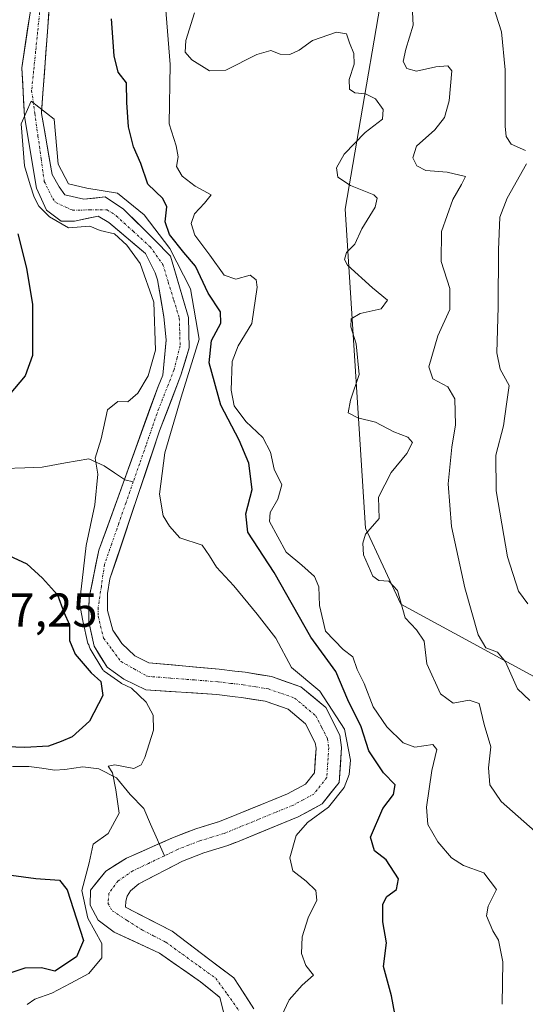
# Model space of a CAD drawing. Units: metres. Extents: x 632757 to 636261, y 4653338 to 4655722.
# Drawn here: x 632987 to 633093, y 4655133 to 4655340 of the extents above; entities that cross this region are included whole.
import ezdxf
from ezdxf.enums import TextEntityAlignment as Align

# ---------------------------------------------------------------- set-up
doc = ezdxf.new("R2010")
doc.units = ezdxf.units.M
doc.header["$MEASUREMENT"] = 0
doc.linetypes.add('TRAZO_Y_PUNTO', pattern=[1, 0.5, -0.25, 0, -0.25])
for name, color, linetype, lineweight in [('Corriente natural Cxs', 5, 'Continuous', 13), ('Corriente natural eje', 5, 'TRAZO_Y_PUNTO', 0), ('Corriente natural lineal', 142, 'Continuous', 13), ('Corriente natural superficial', 5, 'Continuous', 13), ('Curva de nivel maestra', 36, 'Continuous', 30), ('Curva de nivel normal', 36, 'Continuous', 0), ('Matorral CxS', 135, 'Continuous', 0), ('Rótulo de punto de cota en terreno', 19, 'Continuous', 0), ('Suelo desnudo CxS', 43, 'Continuous', 0)]:
    doc.layers.add(name, color=color, linetype=linetype, lineweight=lineweight)
doc.styles.add('Arial', font='txt', dxfattribs={"height": 0.2})

# ---------------------------------------------------------------- blocks, each defined once
blk = doc.blocks.new('*U159')
at = {"layer": 'Matorral CxS', "color": 135, "linetype": 'Continuous', "lineweight": 0}
blk.add_polyline3d([(633237.9009, 4655216.8719, 419.5262), (633224.9695, 4655225.5279, 420.2075), (633186.8135, 4655224.3269, 409.1164), (633159.1413, 4655230.7167, 398.6415), (633145.3053, 4655225.3925, 392.4744), (633134.5023, 4655218.6099, 386.0264), (633124.9517, 4655203.9911, 377.5001), (633105.0253, 4655196.0179, 368.5757), (633066.6971, 4655216.8855, 360.4272), (633059.2459, 4655232.8583, 360.6009), (633054.9887, 4655299.9415, 359.6217), (633065.5383, 4655361.6715, 364.5512)], dxfattribs=at)
blk = doc.blocks.new('*U165')
at = {"layer": 'Suelo desnudo CxS', "color": 43, "linetype": 'Continuous', "lineweight": 0}
for points in [[(633029.4501, 4655131.2501, 340.2409), (633028.6501, 4655134.2501, 340.2835), (633028.5091, 4655134.3656, 340.2879), (633024.6201, 4655137.5501, 340.624), (633016.0001, 4655143.5501, 340.9824), (633006.5201, 4655147.9801, 342.0636), (633003.1601, 4655150.4601, 342.1546), (633001.4501, 4655153.6301, 341.9568), (633001.5501, 4655156.7901, 341.4476), (633004.7201, 4655160.8201, 340.9661), (633009.0901, 4655163.5301, 341.2807), (633018.7601, 4655167.8101, 341.3902), (633023.6101, 4655169.6901, 341.5379), (633028.5901, 4655171.2001, 341.7306), (633032.2801, 4655172.7001, 341.5427), (633037.4389, 4655174.8114, 342.1688), (633042.8601, 4655177.0301, 341.9829), (633046.6701, 4655179.0801, 341.9931), (633048.5301, 4655181.4601, 342.2608), (633048.9001, 4655186.6301, 342.1156), (633048.7301, 4655187.7801, 342.1117), (633048.2218, 4655188.772, 342.0647), (633046.6801, 4655191.7801, 342.0652), (633043.0501, 4655194.8301, 342.5916), (633038.2201, 4655196.5001, 342.9171), (633033.2401, 4655197.3201, 343.3214), (633031.9301, 4655197.4701, 343.4222), (633028.0601, 4655197.9401, 343.5687), (633013.1401, 4655198.9101, 344.455), (633008.4901, 4655201.1601, 345.1124), (633005.0001, 4655203.6401, 346.3716), (633002.2901, 4655208.0701, 344.0051), (633001.1701, 4655213.2001, 343.5166), (633001.1934, 4655216.1613, 343.4945), (633001.2101, 4655218.2901, 343.5073), (633003.3001, 4655228.2801, 343.2157), (633005.7241, 4655235.0067, 343.8144), (633015.7001, 4655262.6901, 344.047), (633016.6951, 4655265.0401, 344.0362), (633017.386, 4655272.4434, 343.5911), (633016.9098, 4655277.2853, 343.9141), (633015.6062, 4655285.0788, 344.6802), (633015.1201, 4655286.5901, 344.8159), (633013.0701, 4655290.5901, 344.4635), (633005.3901, 4655297.1401, 344.7525), (633003.1601, 4655298.4901, 345.1126), (632998.1601, 4655297.4401, 345.7001), (632995.3301, 4655297.4201, 346.3934), (632992.2901, 4655299.7201, 346.0712), (632990.1601, 4655304.3601, 345.8394), (632987.6501, 4655319.4401, 344.7447), (632987.0901, 4655329.6701, 345.4968), (632989.4001, 4655345.0201, 345.9537)], [(632993.1101, 4655345.7601, 346.9381), (632991.2635, 4655320.4975, 345.9076), (632991.2301, 4655320.0401, 345.8774), (632991.7057, 4655317.3282, 345.9076), (632993.1268, 4655309.225, 345.6199), (632993.4801, 4655307.2101, 345.381), (632994.9101, 4655304.6101, 344.9154), (632996.1201, 4655302.9701, 344.5323), (633000.1501, 4655302.0601, 344.4044), (633002.3988, 4655302.2885, 344.2364), (633004.5801, 4655302.5101, 344.629), (633008.4601, 4655299.9201, 345.0069), (633014.9701, 4655293.5301, 346.3222), (633018.3001, 4655290.0901, 347.0953), (633022.0901, 4655277.1701, 346.6997), (633022.2201, 4655270.7901, 348.4087), (633020.5201, 4655265.0701, 346.4251), (633016.0301, 4655253.3301, 345.3624), (633005.6001, 4655222.2101, 344.006), (633005.1101, 4655219.1601, 343.8195), (633005.0901, 4655215.6101, 343.6586), (633006.2401, 4655211.4601, 343.5813), (633007.4736, 4655209.6457, 343.3294), (633008.1301, 4655208.6801, 343.1227), (633010.8501, 4655206.0501, 342.9844), (633013.8001, 4655204.5901, 342.7231), (633028.5501, 4655203.2401, 342.499), (633031.8501, 4655202.8501, 342.3947), (633033.3432, 4655202.6678, 342.3368), (633033.9801, 4655202.5901, 342.3084), (633039.5301, 4655201.6801, 342.48), (633045.7101, 4655199.5401, 343.2839), (633050.9301, 4655195.1701, 345.1648), (633053.8801, 4655189.4101, 345.273), (633054.2501, 4655186.8101, 345.1588), (633053.7301, 4655179.4501, 346.0314), (633050.1701, 4655174.9201, 345.7392), (633045.1401, 4655172.2101, 345.5055), (633032.3601, 4655166.9801, 343.4101), (633031.8838, 4655166.7862, 343.3159), (633030.3701, 4655166.1701, 343.0483), (633025.3401, 4655164.6601, 342.4604), (633020.8101, 4655162.8901, 342.3331), (633011.6701, 4655158.1301, 341.8531), (633009.9001, 4655156.6601, 341.4359), (633009.2301, 4655155.5401, 341.1926), (633008.9401, 4655154.5001, 341.0456), (633008.8501, 4655153.2101, 340.9106), (633018.6701, 4655148.1801, 340.6513), (633026.0089, 4655142.6021, 340.1573), (633031.5901, 4655138.3601, 340.5829), (633032.7901, 4655136.5201, 340.4492), (633035.8501, 4655131.8401, 342.7491)]]:
    blk.add_polyline3d(points, dxfattribs=at)
blk = doc.blocks.new('*U180')
at = {"layer": 'Corriente natural Cxs', "color": 5, "linetype": 'Continuous', "lineweight": 13}
for points in [[(632992.8, 4655341.47, 345.72), (632992.48, 4655337.19, 345.73), (632992.17, 4655332.9, 345.88), (632991.86, 4655328.61, 345.86), (632991.54, 4655324.33, 345.76), (632991.23, 4655320.04, 345.61), (632991.98, 4655315.76, 345.22), (632992.73, 4655311.49, 345), (632993.48, 4655307.21, 345.04), (632994.91, 4655304.61, 345.11), (632996.12, 4655302.97, 345.03), (633000.15, 4655302.06, 345.05), (633004.58, 4655302.51, 345.24), (633008.46, 4655299.92, 345.08), (633011.72, 4655296.73, 344.96), (633014.97, 4655293.53, 345.19), (633018.3, 4655290.09, 346.26), (633019.56, 4655285.78, 345.37), (633020.83, 4655281.48, 344.86), (633022.09, 4655277.17, 344.61), (633022.16, 4655273.98, 344.37), (633022.22, 4655270.79, 344.61), (633021.37, 4655267.93, 343.99), (633020.52, 4655265.07, 344.13), (633019.02, 4655261.16, 344.25), (633017.53, 4655257.24, 343.94), (633016.03, 4655253.33, 343.57), (633014.54, 4655248.88, 343.88), (633013.05, 4655244.44, 343.75), (633011.56, 4655239.99, 343.74), (633010.07, 4655235.55, 343.84), (633008.58, 4655231.1, 343.52), (633007.09, 4655226.66, 343.27), (633005.6, 4655222.21, 343.45), (633005.11, 4655219.16, 343.52), (633005.09, 4655215.61, 343.46), (633006.24, 4655211.46, 343.38), (633008.13, 4655208.68, 343.27), (633010.85, 4655206.05, 343.27), (633013.8, 4655204.59, 342.93), (633018.72, 4655204.14, 342.75), (633023.63, 4655203.69, 342.66), (633028.55, 4655203.24, 342.63), (633031.85, 4655202.85, 342.55), (633033.98, 4655202.59, 342.6), (633036.76, 4655202.14, 342.66), (633039.53, 4655201.68, 342.94), (633042.62, 4655200.61, 343.06), (633045.71, 4655199.54, 342.95), (633048.32, 4655197.36, 343.07), (633050.93, 4655195.17, 343.22), (633052.41, 4655192.29, 343.13), (633053.88, 4655189.41, 343.8), (633054.25, 4655186.81, 343.39), (633053.99, 4655183.13, 342.58), (633053.73, 4655179.45, 343.29), (633051.95, 4655177.19, 342.24), (633050.17, 4655174.92, 342.41), (633047.66, 4655173.57, 342.5), (633045.14, 4655172.21, 342.85), (633040.88, 4655170.47, 342.81), (633036.62, 4655168.72, 342.41), (633032.36, 4655166.98, 342.11), (633030.37, 4655166.17, 342.09), (633027.86, 4655165.42, 342), (633025.34, 4655164.66, 341.81), (633020.81, 4655162.89, 341.46), (633017.76, 4655161.3, 341.49), (633014.72, 4655159.72, 341.41), (633011.67, 4655158.13, 341.16), (633009.9, 4655156.66, 341.01), (633009.23, 4655155.54, 340.97), (633008.94, 4655154.5, 340.95), (633008.85, 4655153.21, 340.93), (633012.12, 4655151.53, 340.92), (633015.4, 4655149.86, 341), (633018.67, 4655148.18, 340.87), (633021.9, 4655145.73, 340.61), (633025.13, 4655143.27, 340.3), (633028.36, 4655140.82, 340.39), (633031.59, 4655138.36, 340.04), (633032.79, 4655136.52, 340.45), (633034.32, 4655134.18, 340.48), (633035.85, 4655131.84, 340.32)], [(633029.45, 4655131.25, 340.4), (633028.65, 4655134.25, 340.32), (633026.64, 4655135.9, 340.4), (633024.62, 4655137.55, 340.48), (633021.75, 4655139.55, 340.49), (633018.87, 4655141.55, 340.73), (633016, 4655143.55, 340.51), (633012.84, 4655145.03, 341), (633009.68, 4655146.5, 341.14), (633006.52, 4655147.98, 340.78), (633003.16, 4655150.46, 343.75), (633001.45, 4655153.63, 341.98), (633001.55, 4655156.79, 341.41), (633003.14, 4655158.81, 341.23), (633004.72, 4655160.82, 341.75), (633006.91, 4655162.18, 340.96), (633009.09, 4655163.53, 340.96), (633012.31, 4655164.96, 341.21), (633015.54, 4655166.38, 341.32), (633018.76, 4655167.81, 341.24), (633021.19, 4655168.75, 341.16), (633023.61, 4655169.69, 341.47), (633026.1, 4655170.45, 341.67), (633028.59, 4655171.2, 341.76), (633032.28, 4655172.7, 341.8), (633035.81, 4655174.14, 341.71), (633039.33, 4655175.59, 341.9), (633042.86, 4655177.03, 342.02), (633046.67, 4655179.08, 341.99), (633048.53, 4655181.46, 342.1), (633048.72, 4655184.05, 342.32), (633048.9, 4655186.63, 342.32), (633048.73, 4655187.78, 342.38), (633046.68, 4655191.78, 342.15), (633043.05, 4655194.83, 342.37), (633040.64, 4655195.67, 342.58), (633038.22, 4655196.5, 342.67), (633035.73, 4655196.91, 342.73), (633033.24, 4655197.32, 342.67), (633031.93, 4655197.47, 342.66), (633028.06, 4655197.94, 342.63), (633023.09, 4655198.26, 342.61), (633018.11, 4655198.59, 342.6), (633013.14, 4655198.91, 344.32), (633010.82, 4655200.04, 344.97), (633008.49, 4655201.16, 345.36), (633005, 4655203.64, 345.56), (633003.65, 4655205.86, 345.57), (633002.29, 4655208.07, 344.11), (633001.73, 4655210.64, 343.31), (633001.17, 4655213.2, 343.26), (633001.19, 4655215.75, 343.19), (633001.21, 4655218.29, 343.17), (633001.91, 4655221.62, 343.12), (633002.6, 4655224.95, 343.36), (633003.3, 4655228.28, 343.43), (633004.85, 4655232.58, 343.45), (633006.4, 4655236.88, 343.06), (633007.95, 4655241.18, 343.53), (633009.5, 4655245.49, 343.58), (633011.05, 4655249.79, 343.42), (633012.6, 4655254.09, 343.69), (633014.15, 4655258.39, 343.93), (633015.7, 4655262.69, 343.71), (633016.7, 4655265.04, 343.76), (633017.04, 4655268.74, 344.31), (633017.39, 4655272.44, 344.48), (633016.91, 4655277.29, 344.41), (633016.26, 4655281.18, 344.09), (633015.61, 4655285.08, 344.1), (633015.12, 4655286.59, 344.28), (633013.07, 4655290.59, 344.74), (633010.51, 4655292.77, 344.47), (633007.95, 4655294.96, 344.78), (633005.39, 4655297.14, 344.47), (633003.16, 4655298.49, 344.11), (633000.66, 4655297.97, 344.27), (632998.16, 4655297.44, 344.62), (632995.33, 4655297.42, 345.14), (632992.29, 4655299.72, 345.48), (632991.23, 4655302.04, 345.32), (632990.16, 4655304.36, 345.89), (632989.53, 4655308.13, 345.88), (632988.91, 4655311.9, 345.49), (632988.28, 4655315.67, 345.4), (632987.65, 4655319.44, 345.61), (632987.46, 4655322.85, 345.51), (632987.28, 4655326.26, 345.64), (632987.09, 4655329.67, 345.73), (632987.67, 4655333.51, 345.64), (632988.25, 4655337.35, 345.77), (632988.82, 4655341.18, 345.8)]]:
    blk.add_polyline3d(points, dxfattribs=at)
blk = doc.blocks.new('*U186')
at = {"layer": 'Curva de nivel normal', "color": 36, "linetype": 'Continuous', "lineweight": 0}
blk.add_polyline3d([(633040.61, 4655128.06, 345), (633043.24, 4655133.78, 345), (633045.99, 4655136.86, 345), (633048.34, 4655138.93, 345), (633046.72, 4655140.98, 345), (633045.8, 4655143.47, 345), (633045.95, 4655146.98, 345), (633047.22, 4655150.97, 345), (633049.08, 4655154.7, 345), (633048.84, 4655156.73, 345), (633046.82, 4655158.7, 345), (633044, 4655160.88, 345), (633043.39, 4655163.6, 345), (633044.73, 4655168.26, 345), (633047.12, 4655171.02, 345), (633051.52, 4655174.24, 345), (633054.76, 4655178.38, 345), (633055.81, 4655181.09, 345), (633056.14, 4655184.15, 345), (633054.87, 4655190.62, 345), (633049.69, 4655198.62, 345), (633043.72, 4655203.59, 345), (633040.46, 4655209.76, 345), (633036.52, 4655214.82, 345), (633031.63, 4655220.77, 345), (633028.01, 4655224.67, 345), (633026.54, 4655227.04, 345), (633024.98, 4655229.29, 345), (633020.27, 4655230.85, 345), (633018.09, 4655233.34, 345), (633016.78, 4655235.45, 345), (633016.04, 4655240.04, 345), (633017.15, 4655248.7, 345), (633020.56, 4655260.44, 345), (633024.3516, 4655272.6029, 345), (633022.5502, 4655283.1993, 345), (633018.2057, 4655291.6764, 345), (633012.7624, 4655298.7628, 345), (633007.1854, 4655303.3324, 345), (633000.7216, 4655304.3921, 345), (632996.9069, 4655305.2398, 345), (632994.7614, 4655309.4233, 345), (632993.8928, 4655318.8312, 345), (632989.0656, 4655322.6178, 345), (632986.9463, 4655317.8495, 345), (632987.6881, 4655309.0545, 345), (632988.8537, 4655305.0278, 345), (632989.7014, 4655302.4847, 345), (632990.6551, 4655300.5774, 345), (632992.8803, 4655298.3521, 345), (632996.9069, 4655296.0209, 345), (633001.3574, 4655296.3388, 345), (633003.5827, 4655295.4911, 345), (633006.5496, 4655294.7494, 345), (633009.16, 4655292.38, 345), (633011.95, 4655288.5, 345), (633014.82, 4655280.37, 345), (633015.17, 4655270.34, 345), (633013.6, 4655264.94, 345), (633011.48, 4655261.25, 345), (633009.39, 4655259.41, 345), (633007.27, 4655259.54, 345), (633005.09, 4655257.74, 345), (633003.79, 4655251.67, 345), (633002.49, 4655247.58, 345), (633003.09, 4655244.22, 345), (633002.4, 4655237.78, 345), (633000.62, 4655229.22, 345), (632999.76, 4655221.92, 345), (632999.23, 4655217.14, 345), (632999.94, 4655213.44, 345), (633000.98, 4655208.68, 345), (633001.2035, 4655208.359, 345), (633001.3131, 4655207.8568, 0), (633001.3622, 4655207.6973, 0), (633001.4371, 4655207.5483, 0), (633004.1471, 4655203.1183, 0), (633004.2248, 4655203.0085, 0), (633004.3167, 4655202.9101, 0), (633004.4209, 4655202.8249, 0), (633007.9109, 4655200.3449, 0), (633008.0545, 4655200.2599, 0), (633010.1402, 4655199.2508, 345), (633013.2, 4655196.34, 345), (633014.67, 4655193.56, 345), (633014.75, 4655190.42, 345), (633012.96, 4655184.69, 345), (633012.19, 4655183.14, 345), (633010.62, 4655182.36, 345), (633006.61, 4655183.11, 345), (633005.21, 4655182.85, 345), (633006.11, 4655181.44, 345), (633006.81, 4655177.87, 345), (633007.56, 4655172.98, 345), (633005.2, 4655168.71, 345), (633002.07, 4655166.46, 345), (633001.21, 4655162.54, 345), (632999.73, 4655156.71, 345), (633000.95, 4655150.88, 345), (633003.88, 4655145.6, 345), (633003.88, 4655142.58, 345), (633001.2, 4655139.26, 345), (632997.37, 4655137.24, 345), (632993.37, 4655135.14, 345), (632989.82, 4655133.87, 345), (632988.22, 4655132.78, 345)], dxfattribs=at)
blk = doc.blocks.new('*U193')
at = {"layer": 'Curva de nivel normal', "color": 36, "linetype": 'Continuous', "lineweight": 0}
blk.add_polyline3d([(633023.35, 4655341.22, 360), (633021.57, 4655335.42, 360), (633021.42, 4655332.96, 360), (633022.79, 4655331.34, 360), (633026.48, 4655329.03, 360), (633029.94, 4655329.16, 360), (633036.47, 4655332.46, 360), (633039.42, 4655333.31, 360), (633041.37, 4655332.51, 360), (633043.37, 4655332.42, 360), (633045.37, 4655333.37, 360), (633048.16, 4655335.4, 360), (633053.2, 4655337.17, 360), (633055.31, 4655336.79, 360), (633055.94, 4655334.88, 360), (633056.84, 4655332.65, 360), (633056.86, 4655330.4, 360), (633055.82, 4655327.22, 360), (633055.88, 4655325.14, 360), (633057, 4655324.4, 360), (633059.26, 4655324.21, 360), (633061.35, 4655323.14, 360), (633062.98, 4655320.91, 360), (633062.81, 4655318.84, 360), (633059.2, 4655316.03, 360), (633054.82, 4655311.47, 360), (633053.21, 4655308.63, 360), (633053.48, 4655306.7, 360), (633056.14, 4655304.92, 360), (633061.04, 4655302.93, 360), (633061.74, 4655302.24, 360), (633061.27, 4655300.34, 360), (633058.47, 4655295.83, 360), (633057.06, 4655292.58, 360), (633055.25, 4655290.81, 360), (633054.85, 4655289.37, 360), (633055.51, 4655288.2, 360), (633060.72, 4655283.39, 360), (633063.9, 4655280.84, 360), (633062.59, 4655278.98, 360), (633058.15, 4655278.01, 360), (633056.25, 4655276.88, 360), (633056.18, 4655275.19, 360), (633057.33, 4655271.64, 360), (633057.91, 4655265.22, 360), (633056.11, 4655259.82, 360), (633055.66, 4655257.16, 360), (633057.68, 4655256.06, 360), (633061.37, 4655255.17, 360), (633065.22, 4655253.15, 360), (633068.13, 4655252, 360), (633069.15, 4655250.87, 360), (633067.92, 4655248.61, 360), (633064.63, 4655244.6, 360), (633061.98, 4655239.43, 360), (633062.16, 4655234.93, 360), (633059.3, 4655231.61, 360), (633058.69, 4655229.74, 360), (633058.88, 4655227.3, 360), (633060.84, 4655222.8, 360), (633062.06, 4655221.88, 360), (633064.19, 4655221.75, 360), (633065.97, 4655219.8, 360), (633067.58, 4655214.06, 360), (633069.98, 4655211.55, 360), (633071.57, 4655209.13, 360), (633072.16, 4655204.36, 360), (633075.04, 4655198.06, 360), (633077.7, 4655196.11, 360), (633081.04, 4655196.74, 360), (633083.14, 4655196.04, 360), (633084.17, 4655191.6, 360), (633085.58, 4655186.92, 360), (633085.09, 4655182.52, 360), (633085.36, 4655178.94, 360), (633087.78, 4655175.43, 360), (633094.93, 4655169.14, 360)], dxfattribs=at)
blk = doc.blocks.new('*U205')
at = {"layer": 'Curva de nivel normal', "color": 36, "linetype": 'Continuous', "lineweight": 0}
blk.add_polyline3d([(633093.75, 4655196.65, 365), (633091.2, 4655199.09, 365), (633088.7, 4655204.76, 365), (633087, 4655206.84, 365), (633084.57, 4655207.77, 365), (633082.95, 4655210.44, 365), (633080.1, 4655220.32, 365), (633077.33, 4655233.22, 365), (633076.65, 4655242.21, 365), (633077.38, 4655249.93, 365), (633078.2, 4655254.62, 365), (633078, 4655260.05, 365), (633076.54, 4655262.63, 365), (633073.42, 4655264.3, 365), (633072.56, 4655266.78, 365), (633074.46, 4655273.35, 365), (633076.99, 4655278.88, 365), (633076.98, 4655283.3, 365), (633075.18, 4655288.92, 365), (633075.25, 4655295.25, 365), (633077.61, 4655301.97, 365), (633079.46, 4655305.12, 365), (633080.26, 4655306.81, 365), (633076.4, 4655307.75, 365), (633071.97, 4655308.04, 365), (633070.04, 4655309.03, 365), (633069.24, 4655310.74, 365), (633069.99, 4655313.21, 365), (633073.8, 4655316.59, 365), (633075.83, 4655319.2, 365), (633076.84, 4655322.69, 365), (633077.42, 4655329.03, 365), (633076.53, 4655330.08, 365), (633074.05, 4655329.87, 365), (633069.98, 4655328.94, 365), (633067.97, 4655329.52, 365), (633067.21, 4655331, 365), (633067.73, 4655333.59, 365), (633069.28, 4655338.59, 365), (633069.05, 4655342.75, 365)], dxfattribs=at)
blk = doc.blocks.new('*U208')
at = {"layer": 'Curva de nivel normal', "color": 36, "linetype": 'Continuous', "lineweight": 0}
for points in [[(633085.47, 4655344.7, 370), (633087.82, 4655337.25, 370), (633088.62, 4655329.25, 370), (633088.62, 4655317.36, 370), (633088.8, 4655315.2, 370), (633089.87, 4655313.59, 370), (633092.84, 4655312.26, 370)], [(633093.07, 4655309.48, 370), (633089, 4655302.26, 370), (633087.47, 4655298.24, 370), (633087.18, 4655291.42, 370), (633087.15, 4655279.43, 370), (633086.85, 4655269.75, 370), (633087.57, 4655266.31, 370), (633089.47, 4655262.88, 370), (633088.86, 4655258.92, 370), (633088.23, 4655254.41, 370), (633086.65, 4655248.2, 370), (633086.71, 4655240.74, 370), (633089.11, 4655226.88, 370), (633091.38, 4655219.64, 370), (633093.39, 4655216.97, 370)]]:
    blk.add_polyline3d(points, dxfattribs=at)
blk = doc.blocks.new('*U216')
at = {"layer": 'Curva de nivel normal', "color": 36, "linetype": 'Continuous', "lineweight": 0}
blk.add_polyline3d([(633016.38, 4655354.08, 355), (633018.22, 4655330.38, 355), (633018.06, 4655317.86, 355), (633019.5, 4655313.25, 355), (633019.91, 4655310.92, 355), (633019.55, 4655308.92, 355), (633020.75, 4655306.88, 355), (633023.53, 4655304.75, 355), (633026.87, 4655302.95, 355), (633025.46, 4655301.21, 355), (633023.38, 4655298.99, 355), (633022.67, 4655296.92, 355), (633023.44, 4655294.49, 355), (633026.6, 4655290.24, 355), (633029.56, 4655286.04, 355), (633032.02, 4655285.26, 355), (633035.04, 4655286.07, 355), (633036.3, 4655285.07, 355), (633036.53, 4655283.54, 355), (633035.38, 4655275.92, 355), (633032.56, 4655271.25, 355), (633031.25, 4655267.92, 355), (633031.08, 4655261.92, 355), (633031.69, 4655258.63, 355), (633034.11, 4655255.33, 355), (633037.71, 4655251.92, 355), (633039.29, 4655248.84, 355), (633040.09, 4655245.32, 355), (633041.72, 4655242.02, 355), (633040.89, 4655239.02, 355), (633039.25, 4655236.2, 355), (633039.1, 4655234.29, 355), (633042.64, 4655227.84, 355), (633045.88, 4655225.1, 355), (633048.56, 4655222.74, 355), (633049.47, 4655220.53, 355), (633049.58, 4655216.6, 355), (633050.9, 4655211.23, 355), (633054.6, 4655207.36, 355), (633056.59, 4655205.82, 355), (633057.53, 4655203.16, 355), (633058.98, 4655200.26, 355), (633060.87, 4655195.3, 355), (633063.78, 4655191.12, 355), (633067.2, 4655187.76, 355), (633069.65, 4655186.88, 355), (633073.38, 4655187.42, 355), (633074.24, 4655186.4, 355), (633073.2, 4655181.93, 355), (633072.08, 4655174.26, 355), (633072.36, 4655170.6, 355), (633074.45, 4655166.96, 355), (633077.31, 4655163.56, 355), (633079.88, 4655162.01, 355), (633084.09, 4655160.44, 355), (633086.77, 4655156.93, 355), (633085.03, 4655153.44, 355), (633084.7, 4655151.42, 355), (633086.02, 4655148.26, 355), (633087.19, 4655146.26, 355), (633088.14, 4655141.7, 355), (633087.96, 4655132.8, 355)], dxfattribs=at)
blk = doc.blocks.new('*U227')
at = {"layer": 'Curva de nivel maestra', "color": 36, "linetype": 'Continuous', "lineweight": 30}
for points in [[(633066.01, 4655127.76, 350), (633064.7, 4655134.6, 350), (633063.06, 4655140.74, 350), (633063.65, 4655145.72, 350), (633062.94, 4655150.16, 350), (633062.92, 4655153.88, 350), (633063.74, 4655155.48, 350), (633065.79, 4655156.94, 350), (633066.23, 4655159.17, 350), (633063.59, 4655163.2, 350), (633061.19, 4655165.1, 350), (633060.32, 4655167.93, 350), (633062.92, 4655173.93, 350), (633065.17, 4655176.93, 350), (633065.53, 4655178.93, 350), (633063.07, 4655181.48, 350), (633059.94, 4655186.11, 350), (633058.38, 4655191.11, 350), (633055.54, 4655196.8, 350), (633053.02, 4655202.73, 350), (633047.78, 4655209.96, 350), (633040.06, 4655223.59, 350), (633034.59, 4655232.04, 350), (633034.13, 4655235.88, 350), (633035.48, 4655241, 350), (633034.8, 4655246.58, 350), (633032.75, 4655251.38, 350), (633028.91, 4655258.72, 350), (633026.42, 4655267.67, 350), (633026.96, 4655272.34, 350), (633028.92, 4655275.95, 350), (633028.84, 4655278.36, 350), (633026.25, 4655282.32, 350), (633023.55, 4655287.98, 350), (633021.09, 4655290.81, 350), (633018.13, 4655294.62, 350), (633017.22, 4655297.29, 350), (633017.54, 4655300.41, 350), (633016.69, 4655302.22, 350), (633013.57, 4655305.23, 350), (633012.07, 4655309.52, 350), (633010.56, 4655313.08, 350), (633009.52, 4655317.23, 350), (633009.18, 4655322.37, 350), (633009.05, 4655326.48, 350), (633007.36, 4655328.71, 350), (633006.46, 4655332.2, 350), (633005.9, 4655339.92, 350)], [(632986.26, 4655294.74, 350), (632988.05, 4655287.57, 350), (632989.36, 4655279.91, 350), (632989.32, 4655274.48, 350), (632989.37, 4655269.21, 350), (632987.78, 4655264.92, 350), (632983.31, 4655259.59, 350)], [(632980.38, 4655228.94, 350), (632988.14, 4655225.36, 350), (632991.47, 4655222.4, 350), (632994.56, 4655218.87, 350), (632995.93, 4655215.26, 350), (632997.11, 4655212.6, 350), (632997.14, 4655209.26, 350), (632998.28, 4655206.4, 350), (633001.69, 4655202.47, 350), (633003.7, 4655200.65, 350), (633004.12, 4655197.75, 350), (633001.29, 4655192.34, 350), (632997.7, 4655189.01, 350), (632995.37, 4655188.07, 350), (632992.7, 4655187.1, 350), (632987.76, 4655186.8, 350), (632983.92, 4655186.9, 350)], [(632981.16, 4655160.41, 350), (632990.07, 4655159.22, 350), (632995.02, 4655158.91, 350), (632996.65, 4655156.87, 350), (632998.55, 4655150.78, 350), (633000.02, 4655146.25, 350), (632998.55, 4655142.76, 350), (632994.03, 4655139.79, 350), (632991.21, 4655140.49, 350), (632987.74, 4655140.43, 350), (632981.09, 4655138.22, 350)]]:
    blk.add_polyline3d(points, dxfattribs=at)

msp = doc.modelspace()

# ---------------------------------------------------------------- linework, layer by layer
at = {"layer": 'Corriente natural eje', "color": 5, "linetype": 'TRAZO_Y_PUNTO', "lineweight": 0}
for points in [[(632990.84, 4655341.28, 345.35), (632990.42, 4655337.18, 345.52), (632990, 4655333.07, 345.72), (632989.58, 4655328.97, 345.78), (632989.16, 4655324.86, 345.65), (632989.83, 4655320.09, 345.61), (632990.49, 4655315.33, 345.15), (632991.16, 4655310.56, 344.78), (632991.82, 4655305.79, 344.67), (632993.6, 4655302.16, 344.97), (632994.21, 4655301.34, 344.96), (632997.74, 4655299.74, 344.41), (633001.37, 4655299.78, 344.45), (633004.99, 4655299.82, 344.51), (633006.93, 4655298.53, 344.28), (633010.48, 4655295.3, 344.58), (633014.02, 4655292.06, 344.8), (633016.71, 4655288.34, 344.09), (633017.86, 4655284.57, 344.36), (633019.02, 4655280.8, 344.46), (633020.17, 4655277.03, 344.24), (633020.26, 4655274.12, 344.08), (633020.34, 4655271.2, 344.03), (633019.72, 4655268.72, 344.08), (633019.1, 4655266.23, 344.04), (633017.48, 4655262.12, 343.71), (633015.86, 4655258.01, 343.55), (633014.52, 4655254.17, 343.61), (633013.19, 4655250.33, 343.59), (633011.85, 4655246.49, 343.29), (633010.51, 4655242.65, 343.4)], [(633010.51, 4655242.65, 343.4), (633009, 4655238.3, 343.52), (633007.48, 4655233.94, 343.2), (633005.97, 4655229.59, 343.05), (633004.45, 4655225.24, 343.32), (633003.8, 4655220.71, 343.3), (633003.14, 4655216.18, 343.1), (633003.13, 4655214.4, 343.06), (633004.27, 4655209.76, 343.31), (633006.1, 4655207.3, 343.31), (633007.93, 4655204.84, 343.3), (633010.7, 4655203.3, 343.01), (633013.47, 4655201.75, 343.26), (633018.41, 4655201.36, 342.6), (633023.36, 4655200.98, 342.57), (633028.3, 4655200.59, 342.54), (633030.96, 4655200.27, 342.47), (633033.61, 4655199.95, 342.44), (633036.25, 4655199.52, 342.39), (633038.88, 4655199.09, 342.31), (633041.63, 4655198.14, 342.13), (633044.38, 4655197.19, 342.16), (633046.59, 4655195.34, 341.95), (633048.8, 4655193.48, 342.02), (633050.06, 4655191.04, 342.12), (633051.31, 4655188.6, 341.79), (633051.57, 4655186.72, 341.76), (633051.35, 4655183.59, 341.71), (633051.13, 4655180.46, 341.61), (633048.42, 4655177, 341.99), (633046.21, 4655175.81, 342.15), (633044, 4655174.62, 341.99), (633040.37, 4655173.14, 341.67), (633036.74, 4655171.65, 341.87), (633033.11, 4655170.17, 341.8), (633029.48, 4655168.68, 341.5), (633026.98, 4655167.93, 341.51), (633024.47, 4655167.18, 341.42), (633022.13, 4655166.27, 341.28), (633019.79, 4655165.35, 341.26), (633017.03, 4655164.02, 341.19)], [(633017.03, 4655164.02, 341.19), (633013.7, 4655162.43, 341.08), (633010.38, 4655160.83, 340.99), (633007.31, 4655158.74, 340.85), (633005.39, 4655156.17, 341), (633005.19, 4655154.07, 341.15), (633006.05, 4655152.48, 341.04), (633009.24, 4655150.43, 340.73), (633012.42, 4655148.38, 340.67), (633014.88, 4655147.13, 340.73), (633017.33, 4655145.87, 340.58), (633020.83, 4655143.33, 340.23), (633024.34, 4655140.8, 340.33), (633027.84, 4655138.26, 340.17), (633030.25, 4655134.91, 340.15), (633032.65, 4655131.55, 340.17)]]:
    msp.add_polyline3d(points, dxfattribs=at)
at = {"layer": 'Corriente natural lineal', "color": 142, "linetype": 'Continuous', "lineweight": 13}
for points in [[(632983.43, 4655245.43, 347.99), (632987.76, 4655245.6, 347.42), (632991.39, 4655245.71, 347.1), (632996.28, 4655246.6, 346.03), (633001.16, 4655247.48, 345.28), (633004.42, 4655245.96, 344.71), (633006.56, 4655244.52, 344.03), (633008.65, 4655243.12, 343.59)], [(633008.65, 4655243.12, 343.59), (633008.7, 4655243.08, 343.58), (633010.51, 4655242.65, 343.4)], [(632985.17, 4655182.79, 348.21), (632988.58, 4655182.78, 347.52), (632991.28, 4655182.41, 347.12), (632993.97, 4655182.03, 347.29), (632996.11, 4655182.14, 347.38), (632999.89, 4655182.74, 346.36), (633003.28, 4655182.29, 345.71), (633007.01, 4655180.38, 344.9), (633009.84, 4655176.91, 344.1), (633012.69, 4655173.99, 342.49), (633014.14, 4655170.67, 341.97), (633015.58, 4655167.35, 341.4), (633015.93, 4655166.56, 341.35)], [(633015.93, 4655166.56, 341.35), (633017.03, 4655164.02, 341.19)]]:
    msp.add_polyline3d(points, dxfattribs=at)
at = {"layer": 'Corriente natural superficial', "color": 5, "linetype": 'Continuous', "lineweight": 13}
for points in [[(633008.65, 4655243.12, 343.55), (633009.5, 4655245.49, 343.58), (633011.05, 4655249.79, 343.42), (633012.6, 4655254.09, 343.69), (633014.15, 4655258.39, 343.93), (633015.7, 4655262.69, 343.71), (633016.7, 4655265.04, 343.76), (633017.04, 4655268.74, 344.31), (633017.39, 4655272.44, 344.48), (633016.91, 4655277.29, 344.41), (633016.26, 4655281.18, 344.09), (633015.61, 4655285.08, 344.1), (633015.12, 4655286.59, 344.28), (633013.07, 4655290.59, 344.74), (633010.51, 4655292.77, 344.47), (633007.95, 4655294.96, 344.78), (633005.39, 4655297.14, 344.47), (633003.16, 4655298.49, 344.11), (633000.66, 4655297.97, 344.27), (632998.16, 4655297.44, 344.62), (632995.33, 4655297.42, 345.14), (632992.29, 4655299.72, 345.48), (632991.23, 4655302.04, 345.32), (632990.16, 4655304.36, 345.89), (632989.53, 4655308.13, 345.88), (632988.91, 4655311.9, 345.49), (632988.28, 4655315.67, 345.4), (632987.65, 4655319.44, 345.61), (632987.46, 4655322.85, 345.51), (632987.28, 4655326.26, 345.64), (632987.09, 4655329.67, 345.73), (632987.67, 4655333.51, 345.64), (632988.25, 4655337.35, 345.77), (632988.82, 4655341.18, 345.8)], [(632992.8, 4655341.47, 345.72), (632992.48, 4655337.19, 345.73), (632992.17, 4655332.9, 345.88), (632991.86, 4655328.61, 345.86), (632991.54, 4655324.33, 345.76), (632991.23, 4655320.04, 345.61), (632991.98, 4655315.76, 345.22), (632992.73, 4655311.49, 345), (632993.48, 4655307.21, 345.04), (632994.91, 4655304.61, 345.11), (632996.12, 4655302.97, 345.03), (633000.15, 4655302.06, 345.05), (633004.58, 4655302.51, 345.24), (633008.46, 4655299.92, 345.08), (633011.72, 4655296.73, 344.96), (633014.97, 4655293.53, 345.19), (633018.3, 4655290.09, 346.26), (633019.56, 4655285.78, 345.37), (633020.83, 4655281.48, 344.86), (633022.09, 4655277.17, 344.61), (633022.16, 4655273.98, 344.37), (633022.22, 4655270.79, 344.61), (633021.37, 4655267.93, 343.99), (633020.52, 4655265.07, 344.13), (633019.02, 4655261.16, 344.25), (633017.53, 4655257.24, 343.94), (633016.03, 4655253.33, 343.57), (633014.54, 4655248.88, 343.88), (633013.05, 4655244.44, 343.75), (633011.56, 4655239.99, 343.74), (633010.07, 4655235.55, 343.84), (633008.58, 4655231.1, 343.52), (633007.09, 4655226.66, 343.27), (633005.6, 4655222.21, 343.45), (633005.11, 4655219.16, 343.52), (633005.09, 4655215.61, 343.46), (633006.24, 4655211.46, 343.38), (633008.13, 4655208.68, 343.27), (633010.85, 4655206.05, 343.27), (633013.8, 4655204.59, 342.93), (633018.72, 4655204.14, 342.75), (633023.63, 4655203.69, 342.66), (633028.55, 4655203.24, 342.63), (633031.85, 4655202.85, 342.55), (633033.98, 4655202.59, 342.6), (633036.76, 4655202.14, 342.66), (633039.53, 4655201.68, 342.94), (633042.62, 4655200.61, 343.06), (633045.71, 4655199.54, 342.95), (633048.32, 4655197.36, 343.07), (633050.93, 4655195.17, 343.22), (633052.41, 4655192.29, 343.13), (633053.88, 4655189.41, 343.8), (633054.25, 4655186.81, 343.39), (633053.99, 4655183.13, 342.58), (633053.73, 4655179.45, 343.29), (633051.95, 4655177.19, 342.24), (633050.17, 4655174.92, 342.41), (633047.66, 4655173.57, 342.5), (633045.14, 4655172.21, 342.85), (633040.88, 4655170.47, 342.81), (633036.62, 4655168.72, 342.41), (633032.36, 4655166.98, 342.11), (633030.37, 4655166.17, 342.09), (633027.86, 4655165.42, 342), (633025.34, 4655164.66, 341.81), (633020.81, 4655162.89, 341.46), (633017.76, 4655161.3, 341.49), (633014.72, 4655159.72, 341.41), (633011.67, 4655158.13, 341.16), (633009.9, 4655156.66, 341.01), (633009.23, 4655155.54, 340.97), (633008.94, 4655154.5, 340.95), (633008.85, 4655153.21, 340.93), (633012.12, 4655151.53, 340.92), (633015.4, 4655149.86, 341), (633018.67, 4655148.18, 340.87), (633021.9, 4655145.73, 340.61), (633025.13, 4655143.27, 340.3), (633028.36, 4655140.82, 340.39), (633031.59, 4655138.36, 340.04), (633032.79, 4655136.52, 340.45), (633034.32, 4655134.18, 340.48), (633035.85, 4655131.84, 340.32)], [(633015.93, 4655166.56, 341.31), (633018.76, 4655167.81, 341.24), (633021.19, 4655168.75, 341.16), (633023.61, 4655169.69, 341.47), (633026.1, 4655170.45, 341.67), (633028.59, 4655171.2, 341.76), (633032.28, 4655172.7, 341.8), (633035.81, 4655174.14, 341.71), (633039.33, 4655175.59, 341.9), (633042.86, 4655177.03, 342.02), (633046.67, 4655179.08, 341.99), (633048.53, 4655181.46, 342.1), (633048.72, 4655184.05, 342.32), (633048.9, 4655186.63, 342.32), (633048.73, 4655187.78, 342.38), (633046.68, 4655191.78, 342.15), (633043.05, 4655194.83, 342.37), (633040.64, 4655195.67, 342.58), (633038.22, 4655196.5, 342.67), (633035.73, 4655196.91, 342.73), (633033.24, 4655197.32, 342.67), (633031.93, 4655197.47, 342.66), (633028.06, 4655197.94, 342.63), (633023.09, 4655198.26, 342.61), (633018.11, 4655198.59, 342.6), (633013.14, 4655198.91, 344.32), (633010.82, 4655200.04, 344.97), (633008.49, 4655201.16, 345.36), (633005, 4655203.64, 345.56), (633003.65, 4655205.86, 345.57), (633002.29, 4655208.07, 344.11), (633001.73, 4655210.64, 343.31), (633001.17, 4655213.2, 343.26), (633001.19, 4655215.75, 343.19), (633001.21, 4655218.29, 343.17), (633001.91, 4655221.62, 343.12), (633002.6, 4655224.95, 343.36), (633003.3, 4655228.28, 343.43), (633004.85, 4655232.58, 343.45), (633006.4, 4655236.88, 343.06), (633007.95, 4655241.18, 343.53), (633008.65, 4655243.12, 343.55)], [(633029.45, 4655131.25, 340.4), (633028.65, 4655134.25, 340.32), (633026.64, 4655135.9, 340.4), (633024.62, 4655137.55, 340.48), (633021.75, 4655139.55, 340.49), (633018.87, 4655141.55, 340.73), (633016, 4655143.55, 340.51), (633012.84, 4655145.03, 341), (633009.68, 4655146.5, 341.14), (633006.52, 4655147.98, 340.78), (633003.16, 4655150.46, 343.75), (633001.45, 4655153.63, 341.98), (633001.55, 4655156.79, 341.41), (633003.14, 4655158.81, 341.23), (633004.72, 4655160.82, 341.75), (633006.91, 4655162.18, 340.96), (633009.09, 4655163.53, 340.96), (633012.31, 4655164.96, 341.21), (633015.54, 4655166.38, 341.32), (633015.93, 4655166.56, 341.31)]]:
    msp.add_polyline3d(points, dxfattribs=at)
at = {"layer": 'Matorral CxS', "color": 135, "linetype": 'Continuous', "lineweight": 0}
for points in [[(633073.32, 4655412.29, 351.4), (633071.66, 4655379.53, 361.88), (633065.54, 4655361.67, 364.55), (633054.99, 4655299.94, 359.62), (633059.25, 4655232.86, 360.6), (633066.7, 4655216.89, 360.43), (633105.03, 4655196.02, 368.58), (633124.95, 4655203.99, 377.5), (633134.5, 4655218.61, 386.03), (633145.31, 4655225.39, 392.47), (633159.14, 4655230.72, 398.64), (633186.81, 4655224.33, 409.12), (633224.97, 4655225.53, 420.21), (633237.9, 4655216.87, 419.53)], [(633073.32, 4655412.29, 351.4), (633071.66, 4655379.53, 361.88), (633065.54, 4655361.67, 364.55), (633054.99, 4655299.94, 359.62), (633059.25, 4655232.86, 360.6), (633066.7, 4655216.89, 360.43), (633105.03, 4655196.02, 368.58), (633124.95, 4655203.99, 377.5), (633134.5, 4655218.61, 386.03), (633145.31, 4655225.39, 392.47), (633159.14, 4655230.72, 398.64), (633186.81, 4655224.33, 409.12), (633224.97, 4655225.53, 420.21), (633237.9, 4655216.87, 419.53)], [(633065.54, 4655361.67, 364.55), (633054.99, 4655299.94, 359.62), (633059.25, 4655232.86, 360.6), (633066.7, 4655216.89, 360.43), (633105.03, 4655196.02, 368.58), (633124.95, 4655203.99, 377.5), (633134.5, 4655218.61, 386.03), (633145.31, 4655225.39, 392.47), (633159.14, 4655230.72, 398.64), (633186.81, 4655224.33, 409.12), (633224.97, 4655225.53, 420.21), (633237.9, 4655216.87, 419.53)], [(632989.4, 4655345.02, 345.95), (632987.09, 4655329.67, 345.5), (632987.65, 4655319.44, 344.74), (632990.16, 4655304.36, 345.84), (632992.29, 4655299.72, 346.07), (632995.33, 4655297.42, 346.39), (632998.16, 4655297.44, 345.7), (633003.16, 4655298.49, 345.11), (633005.39, 4655297.14, 344.75), (633013.07, 4655290.59, 344.46), (633015.12, 4655286.59, 344.82), (633015.61, 4655285.08, 344.68), (633016.91, 4655277.29, 343.91), (633017.39, 4655272.44, 343.59), (633016.7, 4655265.04, 344.04), (633015.7, 4655262.69, 344.05), (633005.72, 4655235.01, 343.81), (633003.3, 4655228.28, 343.22), (633001.21, 4655218.29, 343.51), (633001.19, 4655216.16, 343.49), (633001.17, 4655213.2, 343.52), (633002.29, 4655208.07, 344.01), (633005, 4655203.64, 346.37), (633008.49, 4655201.16, 345.11), (633013.14, 4655198.91, 344.46), (633028.06, 4655197.94, 343.57), (633031.93, 4655197.47, 343.42), (633033.24, 4655197.32, 343.32), (633038.22, 4655196.5, 342.92), (633043.05, 4655194.83, 342.59), (633046.68, 4655191.78, 342.07), (633048.22, 4655188.77, 342.06), (633048.73, 4655187.78, 342.11), (633048.9, 4655186.63, 342.12), (633048.53, 4655181.46, 342.26), (633046.67, 4655179.08, 341.99), (633042.86, 4655177.03, 341.98), (633037.44, 4655174.81, 342.17), (633032.28, 4655172.7, 341.54), (633028.59, 4655171.2, 341.73), (633023.61, 4655169.69, 341.54), (633018.76, 4655167.81, 341.39), (633009.09, 4655163.53, 341.28), (633004.72, 4655160.82, 340.97), (633001.55, 4655156.79, 341.45), (633001.45, 4655153.63, 341.96), (633003.16, 4655150.46, 342.15), (633006.52, 4655147.98, 342.06), (633016, 4655143.55, 340.98), (633024.62, 4655137.55, 340.62), (633028.51, 4655134.37, 340.29), (633028.65, 4655134.25, 340.28), (633029.45, 4655131.25, 340.24)], [(632989.4, 4655345.02, 345.95), (632987.09, 4655329.67, 345.5), (632987.65, 4655319.44, 344.74), (632990.16, 4655304.36, 345.84), (632992.29, 4655299.72, 346.07), (632995.33, 4655297.42, 346.39), (632998.16, 4655297.44, 345.7), (633003.16, 4655298.49, 345.11), (633005.39, 4655297.14, 344.75), (633013.07, 4655290.59, 344.46), (633015.12, 4655286.59, 344.82), (633015.61, 4655285.08, 344.68), (633016.91, 4655277.29, 343.91), (633017.39, 4655272.44, 343.59), (633016.7, 4655265.04, 344.04), (633015.7, 4655262.69, 344.05), (633005.72, 4655235.01, 343.81), (633003.3, 4655228.28, 343.22), (633001.21, 4655218.29, 343.51), (633001.19, 4655216.16, 343.49), (633001.17, 4655213.2, 343.52), (633002.29, 4655208.07, 344.01), (633005, 4655203.64, 346.37), (633008.49, 4655201.16, 345.11), (633013.14, 4655198.91, 344.46), (633028.06, 4655197.94, 343.57), (633031.93, 4655197.47, 343.42), (633033.24, 4655197.32, 343.32), (633038.22, 4655196.5, 342.92), (633043.05, 4655194.83, 342.59), (633046.68, 4655191.78, 342.07), (633048.22, 4655188.77, 342.06), (633048.73, 4655187.78, 342.11), (633048.9, 4655186.63, 342.12), (633048.53, 4655181.46, 342.26), (633046.67, 4655179.08, 341.99), (633042.86, 4655177.03, 341.98), (633037.44, 4655174.81, 342.17), (633032.28, 4655172.7, 341.54), (633028.59, 4655171.2, 341.73), (633023.61, 4655169.69, 341.54), (633018.76, 4655167.81, 341.39), (633009.09, 4655163.53, 341.28), (633004.72, 4655160.82, 340.97), (633001.55, 4655156.79, 341.45), (633001.45, 4655153.63, 341.96), (633003.16, 4655150.46, 342.15), (633006.52, 4655147.98, 342.06), (633016, 4655143.55, 340.98), (633024.62, 4655137.55, 340.62), (633028.51, 4655134.37, 340.29), (633028.65, 4655134.25, 340.28), (633029.45, 4655131.25, 340.24)], [(633035.85, 4655131.84, 342.75), (633032.79, 4655136.52, 340.45), (633031.59, 4655138.36, 340.58), (633026.01, 4655142.6, 340.16), (633018.67, 4655148.18, 340.65), (633008.85, 4655153.21, 340.91), (633008.94, 4655154.5, 341.05), (633009.23, 4655155.54, 341.19), (633009.9, 4655156.66, 341.44), (633011.67, 4655158.13, 341.85), (633020.81, 4655162.89, 342.33), (633025.34, 4655164.66, 342.46), (633030.37, 4655166.17, 343.05), (633031.88, 4655166.79, 343.32), (633032.36, 4655166.98, 343.41), (633045.14, 4655172.21, 345.51), (633050.17, 4655174.92, 345.74), (633053.73, 4655179.45, 346.03), (633054.25, 4655186.81, 345.16), (633053.88, 4655189.41, 345.27), (633050.93, 4655195.17, 345.16), (633045.71, 4655199.54, 343.28), (633039.53, 4655201.68, 342.48), (633033.98, 4655202.59, 342.31), (633033.34, 4655202.67, 342.34), (633031.85, 4655202.85, 342.39), (633028.55, 4655203.24, 342.5), (633013.8, 4655204.59, 342.72), (633010.85, 4655206.05, 342.98), (633008.13, 4655208.68, 343.12), (633007.47, 4655209.65, 343.33), (633006.24, 4655211.46, 343.58), (633005.09, 4655215.61, 343.66), (633005.11, 4655219.16, 343.82), (633005.6, 4655222.21, 344.01), (633016.03, 4655253.33, 345.36), (633020.52, 4655265.07, 346.43), (633022.22, 4655270.79, 348.41), (633022.09, 4655277.17, 346.7), (633018.3, 4655290.09, 347.1), (633014.97, 4655293.53, 346.32), (633008.46, 4655299.92, 345.01), (633004.58, 4655302.51, 344.63), (633002.4, 4655302.29, 344.24), (633000.15, 4655302.06, 344.4), (632996.12, 4655302.97, 344.53), (632994.91, 4655304.61, 344.92), (632993.48, 4655307.21, 345.38), (632993.13, 4655309.22, 345.62), (632991.71, 4655317.33, 345.91), (632991.23, 4655320.04, 345.88), (632991.26, 4655320.5, 345.91), (632993.11, 4655345.76, 346.94)], [(632993.11, 4655345.76, 346.94), (632991.26, 4655320.5, 345.91), (632991.23, 4655320.04, 345.88), (632991.71, 4655317.33, 345.91), (632993.13, 4655309.22, 345.62), (632993.48, 4655307.21, 345.38), (632994.91, 4655304.61, 344.92), (632996.12, 4655302.97, 344.53), (633000.15, 4655302.06, 344.4), (633002.4, 4655302.29, 344.24), (633004.58, 4655302.51, 344.63), (633008.46, 4655299.92, 345.01), (633014.97, 4655293.53, 346.32), (633018.3, 4655290.09, 347.1), (633022.09, 4655277.17, 346.7), (633022.22, 4655270.79, 348.41), (633020.52, 4655265.07, 346.43), (633016.03, 4655253.33, 345.36), (633005.6, 4655222.21, 344.01), (633005.11, 4655219.16, 343.82), (633005.09, 4655215.61, 343.66), (633006.24, 4655211.46, 343.58), (633007.47, 4655209.65, 343.33), (633008.13, 4655208.68, 343.12), (633010.85, 4655206.05, 342.98), (633013.8, 4655204.59, 342.72), (633028.55, 4655203.24, 342.5), (633031.85, 4655202.85, 342.39), (633033.34, 4655202.67, 342.34), (633033.98, 4655202.59, 342.31), (633039.53, 4655201.68, 342.48), (633045.71, 4655199.54, 343.28), (633050.93, 4655195.17, 345.16), (633053.88, 4655189.41, 345.27), (633054.25, 4655186.81, 345.16), (633053.73, 4655179.45, 346.03), (633050.17, 4655174.92, 345.74), (633045.14, 4655172.21, 345.51), (633032.36, 4655166.98, 343.41), (633031.88, 4655166.79, 343.32), (633030.37, 4655166.17, 343.05), (633025.34, 4655164.66, 342.46), (633020.81, 4655162.89, 342.33), (633011.67, 4655158.13, 341.85), (633009.9, 4655156.66, 341.44), (633009.23, 4655155.54, 341.19), (633008.94, 4655154.5, 341.05), (633008.85, 4655153.21, 340.91), (633018.67, 4655148.18, 340.65), (633026.01, 4655142.6, 340.16), (633031.59, 4655138.36, 340.58), (633032.79, 4655136.52, 340.45), (633035.85, 4655131.84, 342.75)]]:
    msp.add_polyline3d(points, dxfattribs=at)
at = {"layer": 'Suelo desnudo CxS', "color": 43, "linetype": 'Continuous', "lineweight": 0}
for points in [[(632989.4, 4655345.02, 345.95), (632987.09, 4655329.67, 345.5), (632987.65, 4655319.44, 344.74), (632990.16, 4655304.36, 345.84), (632992.29, 4655299.72, 346.07), (632995.33, 4655297.42, 346.39), (632998.16, 4655297.44, 345.7), (633003.16, 4655298.49, 345.11), (633005.39, 4655297.14, 344.75), (633013.07, 4655290.59, 344.46), (633015.12, 4655286.59, 344.82), (633015.61, 4655285.08, 344.68), (633016.91, 4655277.29, 343.91), (633017.39, 4655272.44, 343.59), (633016.7, 4655265.04, 344.04), (633015.7, 4655262.69, 344.05), (633005.72, 4655235.01, 343.81), (633003.3, 4655228.28, 343.22), (633001.21, 4655218.29, 343.51), (633001.19, 4655216.16, 343.49), (633001.17, 4655213.2, 343.52), (633002.29, 4655208.07, 344.01), (633005, 4655203.64, 346.37), (633008.49, 4655201.16, 345.11), (633013.14, 4655198.91, 344.46), (633028.06, 4655197.94, 343.57), (633031.93, 4655197.47, 343.42), (633033.24, 4655197.32, 343.32), (633038.22, 4655196.5, 342.92), (633043.05, 4655194.83, 342.59), (633046.68, 4655191.78, 342.07), (633048.22, 4655188.77, 342.06), (633048.73, 4655187.78, 342.11), (633048.9, 4655186.63, 342.12), (633048.53, 4655181.46, 342.26), (633046.67, 4655179.08, 341.99), (633042.86, 4655177.03, 341.98), (633037.44, 4655174.81, 342.17), (633032.28, 4655172.7, 341.54), (633028.59, 4655171.2, 341.73), (633023.61, 4655169.69, 341.54), (633018.76, 4655167.81, 341.39), (633009.09, 4655163.53, 341.28), (633004.72, 4655160.82, 340.97), (633001.55, 4655156.79, 341.45), (633001.45, 4655153.63, 341.96), (633003.16, 4655150.46, 342.15), (633006.52, 4655147.98, 342.06), (633016, 4655143.55, 340.98), (633024.62, 4655137.55, 340.62), (633028.51, 4655134.37, 340.29), (633028.65, 4655134.25, 340.28), (633029.45, 4655131.25, 340.24)], [(632993.11, 4655345.76, 346.94), (632991.26, 4655320.5, 345.91), (632991.23, 4655320.04, 345.88), (632991.71, 4655317.33, 345.91), (632993.13, 4655309.22, 345.62), (632993.48, 4655307.21, 345.38), (632994.91, 4655304.61, 344.92), (632996.12, 4655302.97, 344.53), (633000.15, 4655302.06, 344.4), (633002.4, 4655302.29, 344.24), (633004.58, 4655302.51, 344.63), (633008.46, 4655299.92, 345.01), (633014.97, 4655293.53, 346.32), (633018.3, 4655290.09, 347.1), (633022.09, 4655277.17, 346.7), (633022.22, 4655270.79, 348.41), (633020.52, 4655265.07, 346.43), (633016.03, 4655253.33, 345.36), (633005.6, 4655222.21, 344.01), (633005.11, 4655219.16, 343.82), (633005.09, 4655215.61, 343.66), (633006.24, 4655211.46, 343.58), (633007.47, 4655209.65, 343.33), (633008.13, 4655208.68, 343.12), (633010.85, 4655206.05, 342.98), (633013.8, 4655204.59, 342.72), (633028.55, 4655203.24, 342.5), (633031.85, 4655202.85, 342.39), (633033.34, 4655202.67, 342.34), (633033.98, 4655202.59, 342.31), (633039.53, 4655201.68, 342.48), (633045.71, 4655199.54, 343.28), (633050.93, 4655195.17, 345.16), (633053.88, 4655189.41, 345.27), (633054.25, 4655186.81, 345.16), (633053.73, 4655179.45, 346.03), (633050.17, 4655174.92, 345.74), (633045.14, 4655172.21, 345.51), (633032.36, 4655166.98, 343.41), (633031.88, 4655166.79, 343.32), (633030.37, 4655166.17, 343.05), (633025.34, 4655164.66, 342.46), (633020.81, 4655162.89, 342.33), (633011.67, 4655158.13, 341.85), (633009.9, 4655156.66, 341.44), (633009.23, 4655155.54, 341.19), (633008.94, 4655154.5, 341.05), (633008.85, 4655153.21, 340.91), (633018.67, 4655148.18, 340.65), (633026.01, 4655142.6, 340.16), (633031.59, 4655138.36, 340.58), (633032.79, 4655136.52, 340.45), (633035.85, 4655131.84, 342.75)]]:
    msp.add_polyline3d(points, dxfattribs=at)

# ---------------------------------------------------------------- block references
at = {"layer": 'Corriente natural Cxs', "color": 5, "linetype": 'Continuous', "lineweight": 13}
msp.add_blockref('*U180', (0, 0), dxfattribs=at)
at = {"layer": 'Curva de nivel maestra', "color": 36, "linetype": 'Continuous', "lineweight": 30}
msp.add_blockref('*U227', (0, 0), dxfattribs=at)
at = {"layer": 'Curva de nivel normal', "color": 36, "linetype": 'Continuous', "lineweight": 0}
for name in ['*U208', '*U205', '*U193', '*U216', '*U186']:
    msp.add_blockref(name, (0, 0), dxfattribs=at)
at = {"layer": 'Matorral CxS', "color": 135, "linetype": 'Continuous', "lineweight": 0}
msp.add_blockref('*U159', (0, 0), dxfattribs=at)
at = {"layer": 'Suelo desnudo CxS', "color": 43, "linetype": 'Continuous', "lineweight": 0}
msp.add_blockref('*U165', (0, 0), dxfattribs=at)

# ---------------------------------------------------------------- texts
at = {"layer": 'Rótulo de punto de cota en terreno', "color": 19, "linetype": 'Continuous', "lineweight": 0, "style": 'Arial'}
msp.add_text('357,25', height=7, dxfattribs=at).set_placement((632973.86, 4655209.98), align=Align.BOTTOM_LEFT)

doc.saveas('drawing.dxf')
